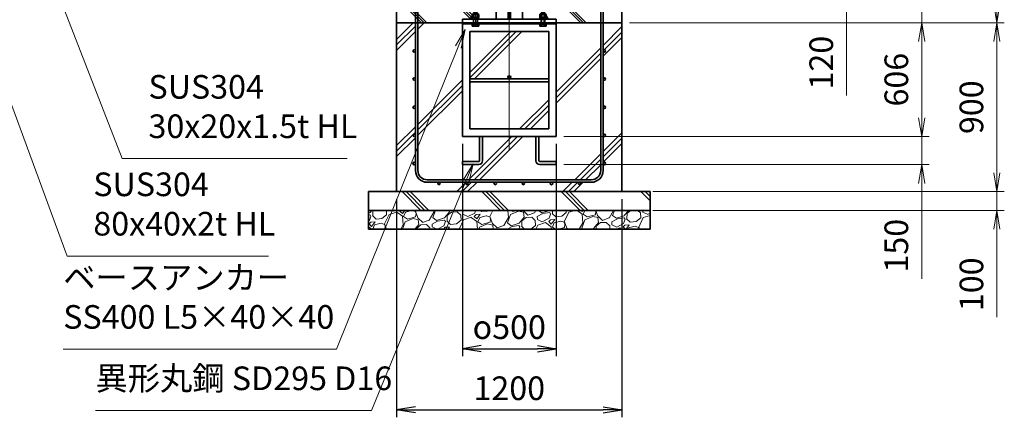
# Model space of a CAD drawing. Units: millimetres. Extents: x 0 to 23760, y 0 to 16800.
# Drawn here: x 14260 to 19505, y 5443 to 7563 of the extents above; entities that cross this region are included whole.
import ezdxf

# ---------------------------------------------------------------- set-up
doc = ezdxf.new("R2010")
doc.units = ezdxf.units.MM
doc.header["$PDMODE"] = 35
doc.linetypes.add('AM_ISO08W050', pattern=[18, 12, -1.5, 3, -1.5])
doc.layers.add('ねじ', color=8, linetype='Continuous')
for name, color, linetype, lineweight in [('ハッチング', 8, 'Continuous', 13), ('外形線', 7, 'Continuous', 35), ('寸法線', 4, 'Continuous', 18), ('細線', 2, 'Continuous', 35), ('軸線', 200, 'AM_ISO08W050', 15)]:
    doc.layers.add(name, color=color, linetype=linetype, lineweight=lineweight)
doc.styles.add('ACISOTS', font='simplex.shx', dxfattribs={"width": 0.8, "bigfont": 'bigfont.shx'})
doc.styles.get("Standard").update_dxf_attribs({"font": 'romans.shx', "width": 0.8, "bigfont": 'bigfont.shx'})
doc.dimstyles.new('AM_ISO$0', dxfattribs={"dimtxt": 3.15, "dimasz": 2.5, "dimexe": 1, "dimexo": 1, "dimgap": 1.4, "dimtad": 1, "dimdsep": 46, "dimtxsty": 'ACISOTS', "dimblk": 'OPEN', "dimcen": 0, "dimclrd": 256, "dimclre": 256, "dimclrt": 254, "dimazin": 2, "dimtp": 0.1, "dimtm": 0.1, "dimtfac": 0.71, "dimtix": 1, "dimtmove": 1, "dimatfit": 3, "dimldrblk": 'OPEN', "dimfxl": 0, "dimlwd": -1, "dimlwe": -1, "dimarcsym": 0})
doc.dimstyles.new('ヒガノ', dxfattribs={"dimscale": 0, "dimtxt": 3.15, "dimasz": 2.5, "dimexe": 1, "dimexo": 1, "dimgap": 1.3, "dimtad": 3, "dimdsep": 46, "dimtxsty": 'Standard', "dimblk1": 'OPEN', "dimblk2": 'OPEN', "dimsah": 1, "dimcen": 0, "dimdle": 1, "dimclrd": 4, "dimclre": 256, "dimclrt": 254, "dimadec": 0, "dimazin": 0, "dimtfac": 1, "dimtix": 1, "dimtmove": 1, "dimatfit": 1, "dimldrblk": 'OPEN', "dimfxl": 0, "dimtolj": 1, "dimarcsym": 0})

# ---------------------------------------------------------------- blocks, each defined once
blk = doc.blocks.new('*S289')
at = {"layer": '寸法線', "linetype": 'Continuous'}
for p, q in [((660489.5, 2728157.6), (660453.3, 2728250.8)), ((660505, 2728163.6), (660453.3, 2728250.8)), ((660453.3, 2728250.8), (660474, 2728151.5))]:
    blk.add_line(p, q, dxfattribs=at)
at = {"layer": '寸法線'}
for p, q in [((660952.3, 2726964.2), (660489.5, 2728157.6)), ((662151.2, 2726964.2), (660952.3, 2726964.2))]:
    blk.add_line(p, q, dxfattribs=at)
at = {"layer": '寸法線', "color": 254, "insert": (661092.3, 2727034.2), "char_height": 126, "attachment_point": 7, "style": 'ACISOTS'}
blk.add_mtext('SUS304\\P30x20x1.5t HL', dxfattribs=at)
blk = doc.blocks.new('*S290')
at = {"layer": '寸法線', "linetype": 'Continuous'}
for p, q in [((659965.2, 2728321.4), (659930.5, 2728415.2)), ((659980.8, 2728327.1), (659930.5, 2728415.2)), ((659930.5, 2728415.2), (659949.5, 2728315.6))]:
    blk.add_line(p, q, dxfattribs=at)
at = {"layer": '寸法線'}
for p, q in [((660658.5, 2726444.5), (659965.2, 2728321.4)), ((661732.6, 2726444.5), (660658.5, 2726444.5))]:
    blk.add_line(p, q, dxfattribs=at)
at = {"layer": '寸法線', "color": 254, "insert": (660798.5, 2726514.5), "char_height": 126, "attachment_point": 7, "style": 'ACISOTS'}
blk.add_mtext('SUS304\\P80x40x2t HL', dxfattribs=at)
blk = doc.blocks.new('PROFSP002JR0R6')
at = {"layer": '外形線'}
for p, q in [((3, 17), (0, 17)), ((0, 17), (0, -17)), ((3, -17), (3, 17)), ((0, -17), (3, -17))]:
    blk.add_line(p, q, dxfattribs=at)
blk = doc.blocks.new('PROFSP002K2ZD6')
at = {"layer": '外形線'}
for p, q in [((0.2, 16), (0, 11.6)), ((0, 11.6), (0, 0)), ((0, 0.8), (6.2, 1.6)), ((0, -11.6), (0, 0)), ((0, -0.8), (6.2, 0)), ((0.7, 16.5), (0.2, 16)), ((3.1, 16.5), (0.7, 16.5)), ((0.7, 16.5), (0.7, 0.9)), ((5.5, 16.5), (3.1, 16.5)), ((6, 16), (5.5, 16.5)), ((5.5, 16.5), (5.5, 1.5)), ((6.2, 11.6), (6, 16)), ((6.2, 11.6), (6.2, 0)), ((6.2, -11.6), (6.2, 0)), ((0.2, -16), (0, -11.6)), ((0.7, -16.5), (0.2, -16)), ((0.7, -16.5), (0.7, -0.7)), ((3.1, -16.5), (0.7, -16.5)), ((5.5, -16.5), (3.1, -16.5)), ((5.5, -16.5), (5.5, -0.1)), ((6, -16), (5.5, -16.5)), ((6.2, -11.6), (6, -16))]:
    blk.add_line(p, q, dxfattribs=at)
blk = doc.blocks.new('PROFSP002KL356')
at = {"layer": 'ねじ'}
for p, q in [((3.9, 8.8), (0.8, 10)), ((3.9, 8.8), (60, 8.8)), ((3.9, -8.8), (0.8, -10)), ((3.9, -8.8), (60, -8.8))]:
    blk.add_line(p, q, dxfattribs=at)
at = {"layer": '外形線'}
for p, q in [((-12.5, 15), (-11.2, 17.3)), ((-12.5, 0), (-12.5, 15)), ((-12.5, 0), (-12.5, -15)), ((-11.2, 17.3), (-0.8, 17.3)), ((-0.8, 8.7), (-11.2, 8.7)), ((-0.8, 17.3), (-0.8, 0)), ((-0.8, 14.2), (0, 14.2)), ((-0.8, -17.3), (-0.8, 0)), ((0, 14.2), (0, 0)), ((0, -14.2), (0, 0)), ((0.8, 10), (58.8, 10)), ((3.9, 10), (3.9, 0)), ((3.9, -10), (3.9, 0)), ((58.8, 10), (58.8, 0)), ((58.8, 10), (60, 8.8)), ((58.8, -10), (58.8, 0)), ((60, 8.8), (60, 0)), ((60, -8.8), (60, 0)), ((-12.5, -15), (-11.2, -17.3)), ((-0.8, -8.7), (-11.2, -8.7)), ((-11.2, -17.3), (-0.8, -17.3)), ((-0.8, -14.2), (0, -14.2)), ((0.8, -10), (58.8, -10)), ((58.8, -10), (60, -8.8))]:
    blk.add_line(p, q, dxfattribs=at)
for centre, radius, start, end in [((-4.8, 13), 7.67, 145.6159, 214.3841), ((16.2, 0), 28.7, 162.4121, 197.5879), ((0.8, 10.8), 0.8, 180, 270), ((-4.8, -13), 7.67, 145.6159, 214.3841), ((0.8, -10.8), 0.8, 90, 180)]:
    blk.add_arc(centre, radius, start, end, dxfattribs=at)
at = {"layer": '軸線'}
blk.add_line((-15.4, 0), (62.9, 0), dxfattribs=at)
blk = doc.blocks.new('PROFSP002KZWE6')
at = {"layer": '外形線'}
for p, q in [((0.8, 13.8), (0, 13.8)), ((0, 13.8), (0, 0)), ((0, -13.8), (0, 0)), ((9, 17.3), (0.8, 17.3)), ((0.8, 17.3), (0.8, 13.8)), ((0.8, 13.8), (0.8, 0)), ((16.7, 8.7), (0.8, 8.7)), ((16.7, 17.3), (9, 17.3)), ((18, 15), (16.7, 17.3)), ((18, 0), (18, 15)), ((0.8, -13.8), (0, -13.8)), ((0.8, -13.8), (0.8, 0)), ((16.7, -8.7), (0.8, -8.7)), ((0.8, -17.3), (0.8, -13.8)), ((9, -17.3), (0.8, -17.3)), ((16.7, -17.3), (9, -17.3)), ((18, -15), (16.7, -17.3)), ((18, 0), (18, -15))]:
    blk.add_line(p, q, dxfattribs=at)
for centre, radius, start, end in [((10.3, 13), 7.67, 325.6159, 34.3841), ((-10.7, 0), 28.7, 342.4121, 17.5879), ((10.3, -13), 7.67, 325.6159, 34.3841)]:
    blk.add_arc(centre, radius, start, end, dxfattribs=at)
blk = doc.blocks.new('dgdgdhfjhg')
at = {"layer": 'ハッチング', "lineweight": 13}
h = blk.add_hatch(dxfattribs=at)
h.set_pattern_fill('JIS_RC_10', color=256, scale=20, angle=90)
h.set_pattern_definition([(135, (-10132.48, -42853.75), (-141.4214, -141.4214), []), (135, (-10132.48, -42839.25), (-141.4214, -141.4214), []), (135, (-10132.48, -42824.75), (-141.4214, -141.4214), [])])
edge = h.paths.add_edge_path()
edge.add_line((-103.2, 0), (-600, 0))
edge.add_line((-600, 0), (-600, -200))
edge.add_line((-600, -200), (-250, -200))
edge.add_line((-250, -200), (-250, -181))
edge.add_line((-250, -181), (-207.9, -181))
edge.add_line((-207.9, -181), (-197.3, -162.7))
edge.add_line((-197.3, -162.7), (-197.3, -155.1))
edge.add_ellipse((-193, -161.5), major_axis=(-5.42, 5.42), ratio=1, start_angle=-19.3842, end_angle=-10.6159, ccw=False)
edge.add_line((-196.3, -154.5), (-195, -153.8))
edge.add_line((-195, -153.8), (-192.2, -153.8))
edge.add_line((-192.2, -153.8), (-190, -150.1))
edge.add_line((-190, -150.1), (-190, -147.2))
edge.add_line((-190, -147.2), (-188.8, -146))
edge.add_line((-188.8, -146), (-187.6, -146))
edge.add_line((-187.6, -146), (-103.2, 0))
h.paths.add_polyline_path([(143.8, 0), (103.1, 0), (123.5, -35.2)])
h.paths.add_polyline_path([(276.5, 0), (143.8, 0), (123.5, -35.2), (187.6, -146), (188.8, -146), (190.9, -148.2), (217.8, -101.7)])
edge = h.paths.add_edge_path()
edge.add_line((600, 0), (276.5, 0))
edge.add_line((276.5, 0), (217.8, -101.7))
edge.add_line((217.8, -101.7), (190, -149.8))
edge.add_line((190, -149.8), (190, -150.1))
edge.add_line((190, -150.1), (192.2, -153.8))
edge.add_line((192.2, -153.8), (195, -153.8))
edge.add_line((195, -153.8), (196.3, -154.5))
edge.add_ellipse((193, -161.5), major_axis=(5.42, 5.42), ratio=1, start_angle=10.6159, end_angle=19.3842, ccw=False)
edge.add_line((197.3, -155.1), (197.3, -162.7))
edge.add_line((197.3, -162.7), (207.9, -181))
edge.add_line((207.9, -181), (250, -181))
edge.add_line((250, -181), (250, -200))
edge.add_line((250, -200), (600, -200))
edge.add_line((600, -200), (600, 0))
at = {"layer": 'ハッチング'}
h = blk.add_hatch(dxfattribs=at)
h.set_pattern_fill('JIS_RC_10', color=256, scale=40, style=0)
h.set_pattern_definition([(45, (-10993.5, -6792.93), (-282.843, 282.843), []), (45, (-10964.5, -6792.93), (-282.843, 282.843), []), (45, (-10935.5, -6792.93), (-282.843, 282.843), [])])
h.paths.add_polyline_path([(487, -200), (250, -200), (250, -206), (250, -806), (158, -806), (158, -885), (158, -935, 0.414214), (163, -940), (250, -940), (250, -956), (162, -956, -0.414214), (142, -936), (142, -886), (142, -806), (-142, -806), (-142, -886), (-142, -936, -0.414214), (-162, -956), (-250, -956), (-250, -940), (-163, -940, 0.414214), (-158, -935), (-158, -885), (-158, -806), (-250, -806), (-250, -206), (-250, -200), (-487, -200), (-487, -987, 0.414214), (-437, -1037), (437, -1037, 0.414214), (487, -987)], flags=17)
h.paths.add_polyline_path([(210, -246), (0, -246), (0, -482, -0.414214), (8, -490, -0.414214), (0, -498), (210, -498)], flags=16)
h.paths.add_polyline_path([(0, -246), (-210, -246), (-210, -498), (0, -498, -0.414214), (-8, -490, -0.414214), (0, -482)], flags=16)
h.paths.add_polyline_path([(-210, -514), (-210, -766), (0, -766), (0, -514)], flags=16)
h.paths.add_polyline_path([(210, -514), (0, -514), (0, -766), (210, -766)], flags=16)
h.paths.add_polyline_path([(500, -650), (500, -800, -1), (513, -800, -1), (500, -800), (500, -987, -0.414214), (437, -1050), (375, -1050, -0.414214), (381.5, -1056.5, -1), (368.5, -1056.5, -0.414214), (375, -1050), (225, -1050, -0.414214), (231.5, -1056.5, -1), (218.5, -1056.5, -0.414214), (225, -1050), (75, -1050, -0.414214), (81.5, -1056.5, -1), (68.5, -1056.5, -0.414214), (75, -1050), (-75, -1050, -0.414214), (-68.5, -1056.5, -1), (-81.5, -1056.5, -0.414214), (-75, -1050), (-225, -1050, -0.414214), (-218.5, -1056.5, -1), (-231.5, -1056.5, -0.414214), (-225, -1050), (-375, -1050, -0.414214), (-368.5, -1056.5, -1), (-381.5, -1056.5, -0.414214), (-375, -1050), (-437, -1050, -0.414214), (-500, -987), (-500, -950, -1), (-513, -950, -1), (-500, -950), (-500, -800, -1), (-513, -800, -1), (-500, -800), (-500, -650, -1), (-513, -650, -1), (-500, -650), (-500, -500, -1), (-513, -500, -1), (-500, -500), (-500, -350, -1), (-513, -350, -1), (-500, -350), (-500, -200), (-600, -200), (-600, -1100), (600, -1100), (600, -200), (500, -200), (500, -350, -1), (513, -350, -1), (500, -350), (500, -500, -1), (513, -500, -1), (500, -500), (500, -650, -1), (513, -650, -1)])
h = blk.add_hatch(dxfattribs=at)
h.set_pattern_fill('JIS_RC_10', color=256, scale=30, angle=90, style=0)
h.set_pattern_definition([(135, (-10993.5, -6792.93), (-212.132, -212.132), []), (135, (-10993.5, -6771.18), (-212.132, -212.132), []), (135, (-10993.5, -6749.43), (-212.132, -212.132), [])])
h.paths.add_polyline_path([(-750, -1100), (-750, -1200), (750, -1200), (750, -1100), (600, -1100)])
at = {"layer": 'ハッチング', "lineweight": 13}
h = blk.add_hatch(dxfattribs=at)
h.set_pattern_fill('GRAVEL', color=256, scale=7, angle=22.5)
h.set_pattern_definition([(250.512788, (-10082.249, -42640.499), (-701.7562187, -2022.720942), [23.9205, -2368.13385]), (207.46974, (-10090.228, -42663.049), (1903.1482516, 980.7591612), [41.0483, -4063.7834]), (155.010447, (-10126.649, -42681.984), (2391.1100663, -1126.512446), [28.9437, -2865.4306]), (289.77369, (-10173.702, -42749.586), (-1196.5565043, 3353.356732), [37.3803, -3700.6506]), (315.333654, (-10161.056, -42784.7626), (-1637.8222758, 1630.9837991), [36.65436, -3628.78654]), (19.77369, (-10134.987, -42810.53), (-3353.356732, -1196.5565043), [37.3803, -3700.6506]), (60.19424, (-10099.811, -42797.884), (-1455.0440086, -2527.1922945), [49.43356, -4893.9181]), (94.755328, (-10075.239, -42754.9896), (-347.0440475, 4090.1349793), [46.67037, -4620.36796]), (143.929566, (-10079.108, -42708.48), (-2198.6607328, 1591.126237), [37.5069, -3713.1882]), (197.73636, (-10109.425, -42686.397), (1874.964704, 584.186476), [42.8199, -2098.1756]), (244.897438, (-10150.2095, -42699.441), (-1222.73711345, -2623.416961), [55.37545, -5482.1741]), (161.314075, (-10010.399, -42683.868), (-1558.107152, 509.3068855), [18.9003, -1871.1396]), (193.969234, (-10028.303, -42677.813), (2271.5373799, 556.0029242), [35.95774, -3559.8247]), (247.5, (-10063.2, -42686.49), (68.0411, -164.26578), [25.14465, -226.3025]), (225.69859, (-10082.86, -42671.544), (685.246676, 668.737133), [13.5409, -1340.5436]), (314.30141, (-10092.318, -42681.235), (-368.389124, 424.756228), [19.1496, -938.3327]), (53.46376, (-10078.943, -42694.94), (356.715114, 532.654905), [31.1024, -1005.6409]), (184.06505, (-10060.427, -42669.95), (396.572676, -28.18355), [22.4901, -539.7629]), (38.88954, (-10187.592, -42720.699), (1438.534466, 1173.2084854), [31.50616, -3119.1179]), (92.846176, (-10163.069, -42700.919), (91.3891334, -2079.0880468), [26.4319, -2616.7551]), (315.69859, (-10074.035, -42637.097), (-668.737133, 685.246676), [27.0816, -1327.00285]), (6.11046, (-10054.654, -42656.011), (-1846.7811516, -187.6138002), [31.50616, -3119.1179]), (1.943955, (-10145.407, -42822.544), (-957.411133, -11.67401), [30.38246, -1488.7414]), (317.27514, (-10115.042, -42821.513), (-1569.7811622, 1466.7180175), [25.45705, -2520.25154]), (89.30141, (-10004.351, -42800.682), (-11.67401, 957.411133), [27.0816, -1327.00285]), (39.854025, (-10004.021, -42773.602), (-1863.2906942, -1541.5976092), [29.8048, -2950.6663]), (91.943955, (-10084.842, -42834.022), (11.67401, -957.411133), [15.1912, -1503.9326]), (123.80993, (-10014.207, -42804.765), (-436.430238, 589.02201), [9.066, -897.53965]), (188.46376, (-10019.25, -42797.23), (560.838457, 39.85756), [36.65436, -696.4338]), (208.509006, (-10055.507, -42802.627), (1574.6166945, 844.6769237), [33.9687, -3362.89554]), (326.19007, (-10072.82, -42709.724), (-300.34801, 260.49045), [25.6427, -615.42435]), (15.657227, (-10051.513, -42723.9925), (2928.6005035, 828.1673811), [44.769, -4432.12063]), (83.445396, (-10008.406, -42711.91), (-180.7753236, -1422.024923), [18.3056, -1812.25746]), (112.5, (-10006.32, -42693.72), (-232.3069, 96.2247), [10.668, -167.132]), (142.756437, (-10060.834, -42799.06), (1133.3509234, -877.696009), [24.7007, -2445.37585]), (70.512788, (-10080.497, -42784.11), (701.7562187, 2022.720942), [47.841, -2344.21335]), (22.5, (-10064.54, -42739.01), (96.2247, 232.3069), [46.228, -131.572]), (347.804846, (-10021.829, -42721.319), (2118.945609, -469.4493223), [28.1127, -2783.1522]), (276.554604, (-9994.35, -42727.258), (107.898676, -725.104238), [25.888, -1268.5155]), (230.145975, (-9991.395, -42752.977), (-2440.6386942, -2935.4389799), [42.15016, -4172.8725]), (197.926079, (-10018.4066, -42785.3345), (-2203.4962657, -720.2687047), [44.59206, -4414.60925])])
h.paths.add_polyline_path([(-750, -1200), (750, -1200), (750, -1300), (-750, -1300)])
at = {"layer": '外形線'}
for p, q in [((-103.2, 0), (-207.9, -181)), ((-108.2, 0), (108.1, 0)), ((-69.9, 0), (-69.9, -181)), ((-6, -181), (-6, 0)), ((6, 0), (6, -181)), ((69.9, 0), (69.9, -181)), ((103.1, 0), (207.9, -181)), ((-250, -181), (-250, -200)), ((-250, -181), (250, -181)), ((250, -200), (-250, -200)), ((-250, -200), (-250, -206)), ((-250, -206), (-250, -806)), ((250, -206), (-250, -206)), ((250, -200), (250, -181)), ((250, -200), (250, -206)), ((250, -806), (250, -206)), ((-210, -246), (-210, -766)), ((210, -246), (-210, -246)), ((210, -766), (210, -246)), ((210, -498), (-210, -498)), ((210, -514), (-210, -514)), ((-210, -766), (210, -766)), ((-250, -806), (250, -806)), ((-158, -806), (-158, -885)), ((-142, -886), (-142, -806)), ((142, -886), (142, -806)), ((158, -806), (158, -885)), ((-158, -885), (-158, -935)), ((-142, -886), (-142, -936)), ((142, -886), (142, -936)), ((158, -885), (158, -935)), ((-163, -940), (-250, -940)), ((-250, -940), (-250, -956)), ((163, -940), (250, -940)), ((250, -940), (250, -956)), ((-250, -956), (-162, -956)), ((250, -956), (162, -956))]:
    blk.add_line(p, q, dxfattribs=at)
for points in [[(-600, 0), (600, 0), (600, -200), (-600, -200)], [(600, -200), (-600, -200), (-600, -1100), (600, -1100)], [(-750, -1100), (750, -1100), (750, -1200), (-750, -1200)], [(-750, -1200), (750, -1200), (750, -1300), (-750, -1300)]]:
    blk.add_lwpolyline(points, close=True, dxfattribs=at)
blk.add_circle((0, -490), 8, dxfattribs=at)
for centre, radius, start, end in [((-163, -935), 5, 270, 0), ((-162, -936), 20, 270, 0), ((162, -936), 20, 180, 270), ((163, -935), 5, 180, 270)]:
    blk.add_arc(centre, radius, start, end, dxfattribs=at)
at = {"layer": '細線'}
for p, q in [((-500, -987), (-500, -100)), ((-500, -100), (-487, -100)), ((-487, -100), (-487, -987)), ((487, -987), (487, -100)), ((487, -100), (500, -100)), ((500, -100), (500, -987)), ((-437, -1037), (437, -1037)), ((437, -1050), (-437, -1050))]:
    blk.add_line(p, q, dxfattribs=at)
for centre in [(-506.5, -350), (506.5, -350), (-506.5, -500), (506.5, -500), (-506.5, -650), (506.5, -650), (-506.5, -800), (506.5, -800), (-506.5, -950), (506.5, -950), (-375, -1056.5), (-225, -1056.5), (-75, -1056.5), (75, -1056.5), (225, -1056.5), (375, -1056.5)]:
    blk.add_circle(centre, 6.5, dxfattribs=at)
for centre, radius, start, end in [((-437, -987), 63, 180, 270), ((-437, -987), 50, 180, 270), ((437, -987), 63, 270, 0), ((437, -987), 50, 270, 0)]:
    blk.add_arc(centre, radius, start, end, dxfattribs=at)
at = {"rotation": 90}
for name, p, zscale in [('PROFSP002KL356', (-180, -206), 0.6000000000000001), ('PROFSP002KZWE6', (-180, -171.8), 0.7000000000000001), ('PROFSP002KL356', (180, -206), 0.6000000000000001), ('PROFSP002KZWE6', (180, -171.8), 0.7000000000000001), ('PROFSP002JR0R6', (-180, -181), 0.7000000000000001), ('PROFSP002K2ZD6', (-180, -178), 0.7000000000000001), ('PROFSP002JR0R6', (180, -181), 0.7000000000000001), ('PROFSP002K2ZD6', (180, -178), 0.7000000000000001)]:
    blk.add_blockref(name, p, dxfattribs=dict(at, zscale=zscale))
blk = doc.blocks.new('_Open')
at = {"color": 0, "linetype": 'ByBlock', "lineweight": -2}
for p, q in [((-1, 0.167), (0, 0)), ((-1, -0.167), (0, 0)), ((0, 0), (-1, 0))]:
    blk.add_line(p, q, dxfattribs=at)
blk = doc.blocks.new('*D400')
at = {"layer": 'Defpoints', "color": 0}
for p in [(16738, 7866.6), (18665.3, 7866.6), (17468, 7746.6)]:
    blk.add_point(p, dxfattribs=at)
at = {"layer": '寸法線'}
for p, q in [((18665.3, 7966.6), (18665.3, 8066.6)), ((16778, 7866.6), (18705.3, 7866.6)), ((18665.3, 7746.6), (18665.3, 7866.6)), ((18665.3, 7746.6), (18665.3, 7866.6)), ((17508, 7746.6), (18705.3, 7746.6)), ((18665.3, 7158.3), (18665.3, 7746.6)), ((18665.3, 7646.6), (18665.3, 7546.6))]:
    blk.add_line(p, q, dxfattribs=at)
at = {"layer": '寸法線', "xscale": 100, "yscale": 100, "zscale": 100}
for p, rotation in [((18665.3, 7866.6), 270), ((18665.3, 7746.6), 90)]:
    blk.add_blockref('_Open', p, dxfattribs=dict(at, rotation=rotation))
at = {"layer": '寸法線', "color": 254, "insert": (18546.3, 7334.3), "char_height": 126, "attachment_point": 5, "rotation": 90, "style": 'ACISOTS'}
blk.add_mtext('120', dxfattribs=at)
blk = doc.blocks.new('*D402')
at = {"layer": 'Defpoints', "color": 0}
for p in [(17468, 7546.6), (17118, 6940.6), (19065.3, 6940.6)]:
    blk.add_point(p, dxfattribs=at)
at = {"layer": '寸法線'}
for p, q in [((17508, 7546.6), (19105.3, 7546.6)), ((19065.3, 7446.6), (19065.3, 7040.6)), ((17158, 6940.6), (19105.3, 6940.6))]:
    blk.add_line(p, q, dxfattribs=at)
at = {"layer": '寸法線', "xscale": 100, "yscale": 100, "zscale": 100}
for p, rotation in [((19065.3, 7546.6), 90), ((19065.3, 6940.6), 270)]:
    blk.add_blockref('_Open', p, dxfattribs=dict(at, rotation=rotation))
at = {"layer": '寸法線', "color": 254, "insert": (18946.3, 7243.6), "char_height": 126, "attachment_point": 5, "rotation": 90, "style": 'ACISOTS'}
blk.add_mtext('606', dxfattribs=at)
blk = doc.blocks.new('*D403')
at = {"layer": 'Defpoints', "color": 0}
for p in [(17118, 6940.6), (17118, 6790.6), (19065.3, 6790.6)]:
    blk.add_point(p, dxfattribs=at)
at = {"layer": '寸法線'}
for p, q in [((19065.3, 7040.6), (19065.3, 7140.6)), ((17158, 6940.6), (19105.3, 6940.6)), ((19065.3, 6940.6), (19065.3, 6790.6)), ((19065.3, 6940.6), (19065.3, 6790.6)), ((17158, 6790.6), (19105.3, 6790.6)), ((19065.3, 6182.3), (19065.3, 6790.6)), ((19065.3, 6690.6), (19065.3, 6590.6))]:
    blk.add_line(p, q, dxfattribs=at)
at = {"layer": '寸法線', "xscale": 100, "yscale": 100, "zscale": 100}
for p, rotation in [((19065.3, 6940.6), 270), ((19065.3, 6790.6), 90)]:
    blk.add_blockref('_Open', p, dxfattribs=dict(at, rotation=rotation))
at = {"layer": '寸法線', "color": 254, "insert": (18946.3, 6358.3), "char_height": 126, "attachment_point": 5, "rotation": 90, "style": 'ACISOTS'}
blk.add_mtext('150', dxfattribs=at)
blk = doc.blocks.new('*D404')
at = {"layer": 'Defpoints', "color": 0}
for p in [(16618, 6940.6), (17118, 6940.6), (17118, 5809.1)]:
    blk.add_point(p, dxfattribs=at)
at = {"layer": '寸法線', "lineweight": -2}
for p, q in [((16618, 6900.6), (16618, 5769.1)), ((17118, 6900.6), (17118, 5769.1))]:
    blk.add_line(p, q, dxfattribs=at)
at = {"layer": '寸法線', "color": 4, "lineweight": -2}
blk.add_line((16718, 5809.1), (17018, 5809.1), dxfattribs=at)
at = {"layer": '寸法線', "color": 4, "lineweight": -2, "xscale": 100, "yscale": 100, "zscale": 100, "rotation": 180}
blk.add_blockref('_Open', (16618, 5809.1), dxfattribs=at)
at = {"layer": '寸法線', "color": 4, "lineweight": -2, "xscale": 100, "yscale": 100, "zscale": 100}
blk.add_blockref('_Open', (17118, 5809.1), dxfattribs=at)
at = {"layer": '寸法線', "color": 254, "insert": (16868, 5924.1), "char_height": 126, "attachment_point": 5}
blk.add_mtext('\\A1;{\\Famgdt;o}500', dxfattribs=at)
blk = doc.blocks.new('*D405')
at = {"layer": 'Defpoints', "color": 0}
for p in [(16268, 6646.6), (17468, 6646.6), (17468, 5483.3)]:
    blk.add_point(p, dxfattribs=at)
at = {"layer": '寸法線', "lineweight": -2}
for p, q in [((16268, 6606.6), (16268, 5443.3)), ((17468, 6606.6), (17468, 5443.3))]:
    blk.add_line(p, q, dxfattribs=at)
at = {"layer": '寸法線', "color": 4, "lineweight": -2}
blk.add_line((16368, 5483.3), (17368, 5483.3), dxfattribs=at)
at = {"layer": '寸法線', "color": 4, "lineweight": -2, "xscale": 100, "yscale": 100, "zscale": 100, "rotation": 180}
blk.add_blockref('_Open', (16268, 5483.3), dxfattribs=at)
at = {"layer": '寸法線', "color": 4, "lineweight": -2, "xscale": 100, "yscale": 100, "zscale": 100}
blk.add_blockref('_Open', (17468, 5483.3), dxfattribs=at)
at = {"layer": '寸法線', "color": 254, "insert": (16868, 5598.3), "char_height": 126, "attachment_point": 5}
blk.add_mtext('\\A1;1200', dxfattribs=at)
blk = doc.blocks.new('*D407')
at = {"layer": 'Defpoints', "color": 0}
for p in [(17468, 7746.6), (19065.3, 7746.6), (17468, 7546.6)]:
    blk.add_point(p, dxfattribs=at)
at = {"layer": '寸法線'}
for p, q in [((19065.3, 7846.6), (19065.3, 7946.6)), ((17508, 7746.6), (19105.3, 7746.6)), ((19065.3, 7546.6), (19065.3, 7746.6)), ((17508, 7546.6), (19105.3, 7546.6)), ((19065.3, 7446.6), (19065.3, 7346.6))]:
    blk.add_line(p, q, dxfattribs=at)
at = {"layer": '寸法線', "xscale": 100, "yscale": 100, "zscale": 100}
for p, rotation in [((19065.3, 7746.6), 270), ((19065.3, 7546.6), 90)]:
    blk.add_blockref('_Open', p, dxfattribs=dict(at, rotation=rotation))
at = {"layer": '寸法線', "color": 254, "insert": (18951.8, 7941.8), "char_height": 126, "attachment_point": 5, "rotation": 90, "style": 'ACISOTS'}
blk.add_mtext('200', dxfattribs=at)
blk = doc.blocks.new('*D408')
at = {"layer": 'Defpoints', "color": 0}
for p in [(16738, 8946.6), (19465.3, 8946.6), (17468, 7546.6)]:
    blk.add_point(p, dxfattribs=at)
at = {"layer": '寸法線'}
for p, q in [((16778, 8946.6), (19505.3, 8946.6)), ((19465.3, 7646.6), (19465.3, 8846.6)), ((17508, 7546.6), (19505.3, 7546.6))]:
    blk.add_line(p, q, dxfattribs=at)
at = {"layer": '寸法線', "xscale": 100, "yscale": 100, "zscale": 100}
for p, rotation in [((19465.3, 8946.6), 90), ((19465.3, 7546.6), 270)]:
    blk.add_blockref('_Open', p, dxfattribs=dict(at, rotation=rotation))
at = {"layer": '寸法線', "color": 254, "insert": (19346.3, 8246.6), "char_height": 126, "attachment_point": 5, "rotation": 90, "style": 'ACISOTS'}
blk.add_mtext('1400', dxfattribs=at)
blk = doc.blocks.new('*D409')
at = {"layer": 'Defpoints', "color": 0}
for p in [(17468, 7546.6), (19465.3, 7546.6), (17593, 6646.6)]:
    blk.add_point(p, dxfattribs=at)
at = {"layer": '寸法線'}
for p, q in [((17508, 7546.6), (19505.3, 7546.6)), ((19465.3, 6746.6), (19465.3, 7446.6)), ((17633, 6646.6), (19505.3, 6646.6))]:
    blk.add_line(p, q, dxfattribs=at)
at = {"layer": '寸法線', "xscale": 100, "yscale": 100, "zscale": 100}
for p, rotation in [((19465.3, 7546.6), 90), ((19465.3, 6646.6), 270)]:
    blk.add_blockref('_Open', p, dxfattribs=dict(at, rotation=rotation))
at = {"layer": '寸法線', "color": 254, "insert": (19346.3, 7096.6), "char_height": 126, "attachment_point": 5, "rotation": 90, "style": 'ACISOTS'}
blk.add_mtext('900', dxfattribs=at)
blk = doc.blocks.new('*D410')
at = {"layer": 'Defpoints', "color": 0}
for p in [(17593, 6646.6), (19465.3, 6646.6), (17593, 6546.6)]:
    blk.add_point(p, dxfattribs=at)
at = {"layer": '寸法線'}
for p, q in [((19465.3, 6746.6), (19465.3, 6846.6)), ((17633, 6646.6), (19505.3, 6646.6)), ((19465.3, 6546.6), (19465.3, 6646.6)), ((19465.3, 6546.6), (19465.3, 6646.6)), ((17633, 6546.6), (19505.3, 6546.6)), ((19465.3, 5976.6), (19465.3, 6546.6)), ((19465.3, 6446.6), (19465.3, 6346.6))]:
    blk.add_line(p, q, dxfattribs=at)
at = {"layer": '寸法線', "xscale": 100, "yscale": 100, "zscale": 100}
for p, rotation in [((19465.3, 6646.6), 270), ((19465.3, 6546.6), 90)]:
    blk.add_blockref('_Open', p, dxfattribs=dict(at, rotation=rotation))
at = {"layer": '寸法線', "color": 254, "insert": (19346.3, 6152.6), "char_height": 126, "attachment_point": 5, "rotation": 90, "style": 'ACISOTS'}
blk.add_mtext('100', dxfattribs=at)
blk = doc.blocks.new('*S301')
at = {"layer": '寸法線', "linetype": 'Continuous'}
for p, q in [((662780.1, 2727651.8), (662727.3, 2727565.3)), ((662742.8, 2727559.1), (662780.1, 2727651.8)), ((662758.2, 2727552.9), (662780.1, 2727651.8))]:
    blk.add_line(p, q, dxfattribs=at)
at = {"layer": '寸法線'}
for p, q in [((662093.4, 2725947.6), (662742.8, 2727559.1)), ((660638.2, 2725947.6), (662093.4, 2725947.6))]:
    blk.add_line(p, q, dxfattribs=at)
at = {"layer": '寸法線', "color": 254, "insert": (660638.2, 2726017.6), "char_height": 126, "attachment_point": 7, "style": 'ACISOTS'}
blk.add_mtext('ベースアンカー\\PSS400 L5×40×40', dxfattribs=at)
blk = doc.blocks.new('*S302')
at = {"layer": '寸法線', "linetype": 'Continuous'}
for p, q in [((662821.6, 2726935.4), (662768.1, 2726849.3)), ((662783.5, 2726842.9), (662821.6, 2726935.4)), ((662798.9, 2726836.6), (662821.6, 2726935.4))]:
    blk.add_line(p, q, dxfattribs=at)
at = {"layer": '寸法線'}
for p, q in [((662279.9, 2725620.3), (662783.5, 2726842.9)), ((660810.3, 2725620.3), (662279.9, 2725620.3))]:
    blk.add_line(p, q, dxfattribs=at)
at = {"layer": '寸法線', "color": 254, "insert": (660810.3, 2725690.3), "char_height": 126, "attachment_point": 7, "style": 'ACISOTS'}
blk.add_mtext('異形丸鋼 SD295 D16', dxfattribs=at)

msp = doc.modelspace()

# ---------------------------------------------------------------- linework, layer by layer
at = {"layer": '軸線'}
msp.add_line((16868.039, 9101.199), (16868.039, 6867.155), dxfattribs=at)

# ---------------------------------------------------------------- block references
at = {"layer": '外形線'}
msp.add_blockref('dgdgdhfjhg', (16868.039, 7746.625), dxfattribs=at)
at = {"layer": '寸法線'}
for name in ['*S290', '*S289', '*S301', '*S302']:
    msp.add_blockref(name, (-646146.431, -2720141.35), dxfattribs=at)

# ---------------------------------------------------------------- dimensions: what is measured, and where the dimension line sits
for base, p1, p2, picture, middle in [((19465.266, 8946.625), (17468.039, 7546.625), (16738.039, 8946.625), '*D408', (19346.266, 8246.625)), ((19065.266, 6940.625), (17468.039, 7546.625), (17118.039, 6940.625), '*D402', (18946.266, 7243.625)), ((19465.266, 7546.625), (17593.039, 6646.625), (17468.039, 7546.625), '*D409', (19346.266, 7096.625))]:
    dim = msp.add_linear_dim(base=base, p1=p1, p2=p2, angle=90, dimstyle='AM_ISO$0', override={"dimscale": 40}, dxfattribs=at)
    dim.commit()
    dim.dimension.update_dxf_attribs({"geometry": picture, "text_midpoint": middle})
for base, p1, p2, override, picture, middle in [((19065.266, 7746.625), (17468.039, 7546.625), (17468.039, 7746.625), {"dimscale": 40, "dimtmove": 2}, '*D407', (18951.762, 7941.831)), ((18665.266, 7866.625), (17468.039, 7746.625), (16738.039, 7866.625), {"dimscale": 40}, '*D400', (18547.678, 7334.268)), ((19065.266, 6790.625), (17118.039, 6940.625), (17118.039, 6790.625), {"dimscale": 40}, '*D403', (18931.84, 6358.335)), ((19465.266, 6646.625), (17593.039, 6546.625), (17593.039, 6646.625), {"dimscale": 40}, '*D410', (19354.871, 6152.629))]:
    dim = msp.add_linear_dim(base=base, p1=p1, p2=p2, angle=90, dimstyle='AM_ISO$0', override=override, dxfattribs=at)
    dim.commit()
    dim.dimension.update_dxf_attribs({"geometry": picture, "text_midpoint": middle, "dimtype": 160})
dim = msp.add_linear_dim(base=(17118.039, 5809.123), p1=(16618.039, 6940.625), p2=(17118.039, 6940.625), text='{\\Famgdt;o}<>', dimstyle='ヒガノ', override={"dimscale": 40, "dimpost": '<>'}, dxfattribs=at)
dim.commit()
dim.dimension.update_dxf_attribs({"geometry": '*D404', "text_midpoint": (16868.039, 5924.123)})
dim = msp.add_linear_dim(base=(17468.039, 5483.305), p1=(16268.039, 6646.625), p2=(17468.039, 6646.625), dimstyle='ヒガノ', override={"dimscale": 40}, dxfattribs=at)
dim.commit()
dim.dimension.update_dxf_attribs({"geometry": '*D405', "text_midpoint": (16868.039, 5598.305)})

doc.saveas('drawing.dxf')
